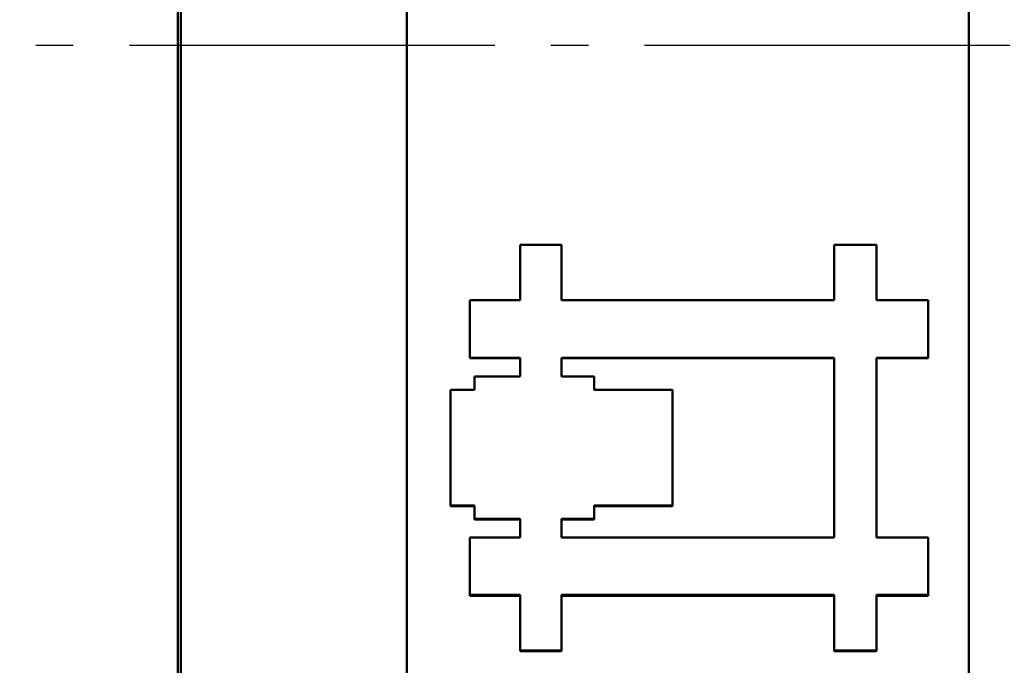
# Model space of a CAD drawing. Units: millimetres. Extents: x 0 to 2100, y 0 to 1485.
# Drawn here: x 1079 to 1105, y 665 to 683 of the extents above; entities that cross this region are included whole.
import ezdxf

# ---------------------------------------------------------------- set-up
doc = ezdxf.new("R2010")
doc.units = ezdxf.units.MM
doc.linetypes.add('AM_DIN_G_W050', pattern=[13.75, 9.75, -1.5, 1, -1.5])
doc.layers.add('AM_0', color=7, linetype='Continuous', lineweight=50)
doc.layers.add('AM_7', color=1, linetype='AM_DIN_G_W050', lineweight=25)

msp = doc.modelspace()

# ---------------------------------------------------------------- linework, layer by layer
at = {"layer": 'AM_0'}
for p, q in [((1083.369, 745.825), (1083.369, 617.952)), ((1083.291, 745.727), (1083.291, 618.05)), ((1089.396, 624.917), (1089.396, 738.859)), ((1104.396, 738.859), (1104.396, 624.917)), ((1091.081, 673.541), (1091.081, 673.553)), ((1092.423, 673.541), (1091.081, 673.541)), ((1093.529, 673.553), (1100.799, 673.553)), ((1093.529, 673.057), (1093.529, 673.553)), ((1100.799, 673.541), (1093.529, 673.541)), ((1100.799, 673.553), (1100.799, 668.757)), ((1103.316, 673.541), (1101.935, 673.541)), ((1103.316, 673.541), (1103.316, 673.553)), ((1094.401, 673.057), (1093.529, 673.057)), ((1094.401, 672.699), (1094.401, 673.057)), ((1096.492, 672.699), (1094.401, 672.699)), ((1096.492, 669.612), (1096.492, 672.699)), ((1090.566, 669.594), (1090.566, 669.612)), ((1091.203, 669.594), (1090.566, 669.594)), ((1094.401, 669.612), (1096.492, 669.612)), ((1094.401, 669.254), (1094.401, 669.612)), ((1096.492, 669.594), (1094.401, 669.594)), ((1096.492, 669.594), (1096.492, 669.612)), ((1091.203, 669.234), (1091.203, 669.253)), ((1092.423, 669.234), (1091.203, 669.234)), ((1093.529, 669.254), (1094.401, 669.254)), ((1093.529, 668.757), (1093.529, 669.254)), ((1094.401, 669.236), (1093.529, 669.236)), ((1094.401, 669.236), (1094.401, 669.254)), ((1100.799, 668.757), (1093.529, 668.757)), ((1091.081, 667.201), (1091.081, 667.222)), ((1092.423, 667.201), (1091.081, 667.201)), ((1100.799, 667.201), (1093.529, 667.201)), ((1103.316, 667.201), (1101.935, 667.201)), ((1103.316, 667.201), (1103.316, 667.222)), ((1092.423, 665.721), (1092.423, 665.744)), ((1093.529, 665.721), (1092.423, 665.721)), ((1093.529, 665.721), (1093.529, 665.744)), ((1100.799, 665.721), (1100.799, 665.744)), ((1101.935, 665.721), (1100.799, 665.721)), ((1101.935, 665.721), (1101.935, 665.744))]:
    msp.add_line(p, q, dxfattribs=at)
for points, knots in [([(1092.423, 676.567), (1092.454, 676.567), (1092.484, 676.567), (1092.515, 676.567), (1092.546, 676.567), (1092.577, 676.567), (1092.607, 676.567), (1092.623, 676.567), (1092.638, 676.567), (1092.653, 676.567), (1092.684, 676.567), (1092.715, 676.567), (1092.746, 676.567), (1092.761, 676.567), (1092.776, 676.567), (1092.792, 676.567), (1092.822, 676.567), (1092.853, 676.567), (1092.884, 676.567), (1092.899, 676.567), (1092.915, 676.567), (1092.93, 676.567), (1092.961, 676.567), (1092.992, 676.567), (1093.022, 676.567), (1093.038, 676.567), (1093.053, 676.567), (1093.068, 676.567), (1093.099, 676.567), (1093.13, 676.567), (1093.161, 676.567), (1093.176, 676.567), (1093.191, 676.567), (1093.207, 676.567), (1093.253, 676.567), (1093.299, 676.567), (1093.345, 676.567), (1093.407, 676.567), (1093.468, 676.567), (1093.529, 676.567)], [0, 0, 0, 0, 0.009222, 0.009222, 0.009222, 0.0184439, 0.0184439, 0.0184439, 0.0230549, 0.0230549, 0.0230549, 0.0322769, 0.0322769, 0.0322769, 0.0368879, 0.0368879, 0.0368879, 0.0461098, 0.0461098, 0.0461098, 0.0507208, 0.0507208, 0.0507208, 0.0599428, 0.0599428, 0.0599428, 0.0645538, 0.0645538, 0.0645538, 0.0737757, 0.0737757, 0.0737757, 0.0783867, 0.0783867, 0.0783867, 0.0922197, 0.0922197, 0.0922197, 0.1106636, 0.1106636, 0.1106636, 0.1106636]), ([(1092.423, 675.089), (1092.423, 675.13), (1092.423, 675.171), (1092.423, 675.212), (1092.423, 675.253), (1092.423, 675.294), (1092.423, 675.335), (1092.423, 675.356), (1092.423, 675.376), (1092.423, 675.397), (1092.423, 675.438), (1092.423, 675.479), (1092.423, 675.52), (1092.423, 675.54), (1092.423, 675.561), (1092.423, 675.581), (1092.423, 675.622), (1092.423, 675.663), (1092.423, 675.705), (1092.423, 675.725), (1092.423, 675.746), (1092.423, 675.766), (1092.423, 675.807), (1092.423, 675.848), (1092.423, 675.889), (1092.423, 675.91), (1092.423, 675.93), (1092.423, 675.951), (1092.423, 675.992), (1092.423, 676.033), (1092.423, 676.074), (1092.423, 676.238), (1092.423, 676.403), (1092.423, 676.567)], [0, 0, 0, 0, 0.012338, 0.012338, 0.012338, 0.0246761, 0.0246761, 0.0246761, 0.0308451, 0.0308451, 0.0308451, 0.0431832, 0.0431832, 0.0431832, 0.0493522, 0.0493522, 0.0493522, 0.0616902, 0.0616902, 0.0616902, 0.0678592, 0.0678592, 0.0678592, 0.0801973, 0.0801973, 0.0801973, 0.0863663, 0.0863663, 0.0863663, 0.0987043, 0.0987043, 0.0987043, 0.1480565, 0.1480565, 0.1480565, 0.1480565]), ([(1093.529, 676.567), (1093.529, 676.526), (1093.529, 676.485), (1093.529, 676.444), (1093.529, 676.403), (1093.529, 676.362), (1093.529, 676.321), (1093.529, 676.3), (1093.529, 676.279), (1093.529, 676.259), (1093.529, 676.218), (1093.529, 676.177), (1093.529, 676.136), (1093.529, 676.115), (1093.529, 676.095), (1093.529, 676.074), (1093.529, 676.033), (1093.529, 675.992), (1093.529, 675.951), (1093.529, 675.93), (1093.529, 675.91), (1093.529, 675.889), (1093.529, 675.848), (1093.529, 675.807), (1093.529, 675.766), (1093.529, 675.746), (1093.529, 675.725), (1093.529, 675.705), (1093.529, 675.663), (1093.529, 675.622), (1093.529, 675.581), (1093.529, 675.561), (1093.529, 675.54), (1093.529, 675.52), (1093.529, 675.376), (1093.529, 675.232), (1093.529, 675.089)], [0, 0, 0, 0, 0.012338, 0.012338, 0.012338, 0.0246761, 0.0246761, 0.0246761, 0.0308451, 0.0308451, 0.0308451, 0.0431832, 0.0431832, 0.0431832, 0.0493522, 0.0493522, 0.0493522, 0.0616902, 0.0616902, 0.0616902, 0.0678592, 0.0678592, 0.0678592, 0.0801973, 0.0801973, 0.0801973, 0.0863663, 0.0863663, 0.0863663, 0.0987043, 0.0987043, 0.0987043, 0.1048734, 0.1048734, 0.1048734, 0.1480565, 0.1480565, 0.1480565, 0.1480565]), ([(1100.799, 676.567), (1100.831, 676.567), (1100.862, 676.567), (1100.894, 676.567), (1100.925, 676.567), (1100.957, 676.567), (1100.989, 676.567), (1101.083, 676.567), (1101.178, 676.567), (1101.273, 676.567), (1101.288, 676.567), (1101.304, 676.567), (1101.32, 676.567), (1101.351, 676.567), (1101.383, 676.567), (1101.415, 676.567), (1101.43, 676.567), (1101.446, 676.567), (1101.462, 676.567), (1101.494, 676.567), (1101.525, 676.567), (1101.557, 676.567), (1101.572, 676.567), (1101.588, 676.567), (1101.604, 676.567), (1101.714, 676.567), (1101.825, 676.567), (1101.935, 676.567)], [0, 0, 0, 0, 0.0094686, 0.0094686, 0.0094686, 0.0189371, 0.0189371, 0.0189371, 0.0473428, 0.0473428, 0.0473428, 0.0520771, 0.0520771, 0.0520771, 0.0615456, 0.0615456, 0.0615456, 0.0662799, 0.0662799, 0.0662799, 0.0757485, 0.0757485, 0.0757485, 0.0804828, 0.0804828, 0.0804828, 0.1136227, 0.1136227, 0.1136227, 0.1136227]), ([(1100.799, 675.089), (1100.799, 675.13), (1100.799, 675.171), (1100.799, 675.212), (1100.799, 675.253), (1100.799, 675.294), (1100.799, 675.335), (1100.799, 675.397), (1100.799, 675.458), (1100.799, 675.52), (1100.799, 675.54), (1100.799, 675.561), (1100.799, 675.581), (1100.799, 675.622), (1100.799, 675.663), (1100.799, 675.705), (1100.799, 675.725), (1100.799, 675.746), (1100.799, 675.766), (1100.799, 675.807), (1100.799, 675.848), (1100.799, 675.889), (1100.799, 675.91), (1100.799, 675.93), (1100.799, 675.951), (1100.799, 675.992), (1100.799, 676.033), (1100.799, 676.074), (1100.799, 676.095), (1100.799, 676.115), (1100.799, 676.136), (1100.799, 676.279), (1100.799, 676.423), (1100.799, 676.567)], [0, 0, 0, 0, 0.012338, 0.012338, 0.012338, 0.0246761, 0.0246761, 0.0246761, 0.0431832, 0.0431832, 0.0431832, 0.0493522, 0.0493522, 0.0493522, 0.0616902, 0.0616902, 0.0616902, 0.0678592, 0.0678592, 0.0678592, 0.0801973, 0.0801973, 0.0801973, 0.0863663, 0.0863663, 0.0863663, 0.0987043, 0.0987043, 0.0987043, 0.1048734, 0.1048734, 0.1048734, 0.1480565, 0.1480565, 0.1480565, 0.1480565]), ([(1101.935, 676.567), (1101.935, 676.526), (1101.935, 676.485), (1101.935, 676.444), (1101.935, 676.218), (1101.935, 675.992), (1101.935, 675.766), (1101.935, 675.746), (1101.935, 675.725), (1101.935, 675.705), (1101.935, 675.663), (1101.935, 675.622), (1101.935, 675.581), (1101.935, 675.561), (1101.935, 675.54), (1101.935, 675.52), (1101.935, 675.376), (1101.935, 675.232), (1101.935, 675.089)], [0, 0, 0, 0, 0.012338, 0.012338, 0.012338, 0.0801973, 0.0801973, 0.0801973, 0.0863663, 0.0863663, 0.0863663, 0.0987043, 0.0987043, 0.0987043, 0.1048734, 0.1048734, 0.1048734, 0.1480565, 0.1480565, 0.1480565, 0.1480565]), ([(1091.081, 675.089), (1091.23, 675.089), (1091.379, 675.089), (1091.528, 675.089), (1091.827, 675.089), (1092.125, 675.089), (1092.423, 675.089)], [0, 0, 0, 0, 0.0447202, 0.0447202, 0.0447202, 0.1341607, 0.1341607, 0.1341607, 0.1341607]), ([(1091.081, 673.553), (1091.081, 673.596), (1091.081, 673.639), (1091.081, 673.681), (1091.081, 673.724), (1091.081, 673.767), (1091.081, 673.809), (1091.081, 673.831), (1091.081, 673.852), (1091.081, 673.873), (1091.081, 673.916), (1091.081, 673.959), (1091.081, 674.001), (1091.081, 674.022), (1091.081, 674.044), (1091.081, 674.065), (1091.081, 674.108), (1091.081, 674.15), (1091.081, 674.193), (1091.081, 674.214), (1091.081, 674.236), (1091.081, 674.257), (1091.081, 674.3), (1091.081, 674.342), (1091.081, 674.385), (1091.081, 674.406), (1091.081, 674.428), (1091.081, 674.449), (1091.081, 674.662), (1091.081, 674.875), (1091.081, 675.089)], [0, 0, 0, 0, 0.0128121, 0.0128121, 0.0128121, 0.0256242, 0.0256242, 0.0256242, 0.0320302, 0.0320302, 0.0320302, 0.0448423, 0.0448423, 0.0448423, 0.0512484, 0.0512484, 0.0512484, 0.0640605, 0.0640605, 0.0640605, 0.0704665, 0.0704665, 0.0704665, 0.0832786, 0.0832786, 0.0832786, 0.0896846, 0.0896846, 0.0896846, 0.1537451, 0.1537451, 0.1537451, 0.1537451]), ([(1101.935, 675.089), (1102.012, 675.089), (1102.089, 675.089), (1102.165, 675.089), (1102.185, 675.089), (1102.204, 675.089), (1102.223, 675.089), (1102.376, 675.089), (1102.53, 675.089), (1102.683, 675.089), (1102.702, 675.089), (1102.721, 675.089), (1102.741, 675.089), (1102.779, 675.089), (1102.817, 675.089), (1102.856, 675.089), (1103.009, 675.089), (1103.162, 675.089), (1103.316, 675.089)], [0, 0, 0, 0, 0.0230075, 0.0230075, 0.0230075, 0.0287594, 0.0287594, 0.0287594, 0.0747745, 0.0747745, 0.0747745, 0.0805264, 0.0805264, 0.0805264, 0.0920302, 0.0920302, 0.0920302, 0.1380453, 0.1380453, 0.1380453, 0.1380453]), ([(1103.316, 675.089), (1103.316, 675.003), (1103.316, 674.918), (1103.316, 674.833), (1103.316, 674.811), (1103.316, 674.79), (1103.316, 674.769), (1103.316, 674.726), (1103.316, 674.683), (1103.316, 674.641), (1103.316, 674.619), (1103.316, 674.598), (1103.316, 674.577), (1103.316, 674.534), (1103.316, 674.492), (1103.316, 674.449), (1103.316, 674.385), (1103.316, 674.321), (1103.316, 674.257), (1103.316, 674.236), (1103.316, 674.214), (1103.316, 674.193), (1103.316, 674.15), (1103.316, 674.108), (1103.316, 674.065), (1103.316, 674.044), (1103.316, 674.022), (1103.316, 674.001), (1103.316, 673.852), (1103.316, 673.703), (1103.316, 673.553)], [0, 0, 0, 0, 0.0256242, 0.0256242, 0.0256242, 0.0320302, 0.0320302, 0.0320302, 0.0448423, 0.0448423, 0.0448423, 0.0512484, 0.0512484, 0.0512484, 0.0640605, 0.0640605, 0.0640605, 0.0832786, 0.0832786, 0.0832786, 0.0896846, 0.0896846, 0.0896846, 0.1024967, 0.1024967, 0.1024967, 0.1089028, 0.1089028, 0.1089028, 0.1537451, 0.1537451, 0.1537451, 0.1537451]), ([(1092.423, 673.553), (1092.386, 673.553), (1092.348, 673.553), (1092.311, 673.553), (1092.274, 673.553), (1092.237, 673.553), (1092.199, 673.553), (1092.181, 673.553), (1092.162, 673.553), (1092.143, 673.553), (1092.106, 673.553), (1092.069, 673.553), (1092.032, 673.553), (1092.013, 673.553), (1091.994, 673.553), (1091.976, 673.553), (1091.864, 673.553), (1091.752, 673.553), (1091.64, 673.553), (1091.603, 673.553), (1091.566, 673.553), (1091.528, 673.553), (1091.51, 673.553), (1091.491, 673.553), (1091.473, 673.553), (1091.342, 673.553), (1091.212, 673.553), (1091.081, 673.553)], [0, 0, 0, 0, 0.0111801, 0.0111801, 0.0111801, 0.0223601, 0.0223601, 0.0223601, 0.0279501, 0.0279501, 0.0279501, 0.0391302, 0.0391302, 0.0391302, 0.0447202, 0.0447202, 0.0447202, 0.0782604, 0.0782604, 0.0782604, 0.0894404, 0.0894404, 0.0894404, 0.0950305, 0.0950305, 0.0950305, 0.1341607, 0.1341607, 0.1341607, 0.1341607]), ([(1092.423, 673.058), (1092.423, 673.072), (1092.423, 673.085), (1092.423, 673.099), (1092.423, 673.113), (1092.423, 673.127), (1092.423, 673.141), (1092.423, 673.147), (1092.423, 673.154), (1092.423, 673.161), (1092.423, 673.175), (1092.423, 673.189), (1092.423, 673.202), (1092.423, 673.209), (1092.423, 673.216), (1092.423, 673.223), (1092.423, 673.237), (1092.423, 673.251), (1092.423, 673.264), (1092.423, 673.271), (1092.423, 673.278), (1092.423, 673.285), (1092.423, 673.299), (1092.423, 673.313), (1092.423, 673.326), (1092.423, 673.333), (1092.423, 673.34), (1092.423, 673.347), (1092.423, 673.361), (1092.423, 673.374), (1092.423, 673.388), (1092.423, 673.395), (1092.423, 673.402), (1092.423, 673.409), (1092.423, 673.43), (1092.423, 673.45), (1092.423, 673.471), (1092.423, 673.498), (1092.423, 673.526), (1092.423, 673.553)], [0, 0, 0, 0, 0.00413482, 0.00413482, 0.00413482, 0.00826964, 0.00826964, 0.00826964, 0.01033705, 0.01033705, 0.01033705, 0.01447187, 0.01447187, 0.01447187, 0.01653928, 0.01653928, 0.01653928, 0.0206741, 0.0206741, 0.0206741, 0.02274151, 0.02274151, 0.02274151, 0.02687633, 0.02687633, 0.02687633, 0.02894374, 0.02894374, 0.02894374, 0.03307856, 0.03307856, 0.03307856, 0.03514597, 0.03514597, 0.03514597, 0.0413482, 0.0413482, 0.0413482, 0.04961784, 0.04961784, 0.04961784, 0.04961784]), ([(1103.316, 673.553), (1103.182, 673.553), (1103.047, 673.553), (1102.913, 673.553), (1102.894, 673.553), (1102.875, 673.553), (1102.856, 673.553), (1102.817, 673.553), (1102.779, 673.553), (1102.741, 673.553), (1102.626, 673.553), (1102.511, 673.553), (1102.396, 673.553), (1102.376, 673.553), (1102.357, 673.553), (1102.338, 673.553), (1102.204, 673.553), (1102.07, 673.553), (1101.935, 673.553)], [0, 0, 0, 0, 0.0402632, 0.0402632, 0.0402632, 0.0460151, 0.0460151, 0.0460151, 0.0575189, 0.0575189, 0.0575189, 0.0920302, 0.0920302, 0.0920302, 0.0977821, 0.0977821, 0.0977821, 0.1380453, 0.1380453, 0.1380453, 0.1380453]), ([(1091.203, 672.699), (1091.203, 672.709), (1091.203, 672.719), (1091.203, 672.729), (1091.203, 672.739), (1091.203, 672.749), (1091.203, 672.759), (1091.203, 672.764), (1091.203, 672.769), (1091.203, 672.774), (1091.203, 672.784), (1091.203, 672.794), (1091.203, 672.804), (1091.203, 672.809), (1091.203, 672.814), (1091.203, 672.819), (1091.203, 672.829), (1091.203, 672.839), (1091.203, 672.849), (1091.203, 672.854), (1091.203, 672.859), (1091.203, 672.864), (1091.203, 672.874), (1091.203, 672.884), (1091.203, 672.894), (1091.203, 672.899), (1091.203, 672.903), (1091.203, 672.908), (1091.203, 672.918), (1091.203, 672.928), (1091.203, 672.938), (1091.203, 672.943), (1091.203, 672.948), (1091.203, 672.953), (1091.203, 672.968), (1091.203, 672.983), (1091.203, 672.998), (1091.203, 673.018), (1091.203, 673.038), (1091.203, 673.058)], [0, 0, 0, 0, 0.00299427, 0.00299427, 0.00299427, 0.00598853, 0.00598853, 0.00598853, 0.00748566, 0.00748566, 0.00748566, 0.01047993, 0.01047993, 0.01047993, 0.01197706, 0.01197706, 0.01197706, 0.01497133, 0.01497133, 0.01497133, 0.01646846, 0.01646846, 0.01646846, 0.01946272, 0.01946272, 0.01946272, 0.02095986, 0.02095986, 0.02095986, 0.02395412, 0.02395412, 0.02395412, 0.02545125, 0.02545125, 0.02545125, 0.02994265, 0.02994265, 0.02994265, 0.03593118, 0.03593118, 0.03593118, 0.03593118]), ([(1090.566, 672.699), (1090.584, 672.699), (1090.601, 672.699), (1090.619, 672.699), (1090.637, 672.699), (1090.654, 672.699), (1090.672, 672.699), (1090.681, 672.699), (1090.69, 672.699), (1090.698, 672.699), (1090.716, 672.699), (1090.734, 672.699), (1090.752, 672.699), (1090.76, 672.699), (1090.769, 672.699), (1090.778, 672.699), (1090.796, 672.699), (1090.813, 672.699), (1090.831, 672.699), (1090.84, 672.699), (1090.849, 672.699), (1090.858, 672.699), (1090.875, 672.699), (1090.893, 672.699), (1090.911, 672.699), (1090.92, 672.699), (1090.928, 672.699), (1090.937, 672.699), (1090.955, 672.699), (1090.973, 672.699), (1090.99, 672.699), (1090.999, 672.699), (1091.008, 672.699), (1091.017, 672.699), (1091.043, 672.699), (1091.07, 672.699), (1091.096, 672.699), (1091.132, 672.699), (1091.167, 672.699), (1091.203, 672.699)], [0, 0, 0, 0, 0.00530579, 0.00530579, 0.00530579, 0.01061158, 0.01061158, 0.01061158, 0.01326447, 0.01326447, 0.01326447, 0.01857026, 0.01857026, 0.01857026, 0.02122316, 0.02122316, 0.02122316, 0.02652894, 0.02652894, 0.02652894, 0.02918184, 0.02918184, 0.02918184, 0.03448763, 0.03448763, 0.03448763, 0.03714052, 0.03714052, 0.03714052, 0.04244631, 0.04244631, 0.04244631, 0.0450992, 0.0450992, 0.0450992, 0.05305789, 0.05305789, 0.05305789, 0.06366947, 0.06366947, 0.06366947, 0.06366947]), ([(1090.566, 669.612), (1090.566, 669.912), (1090.566, 670.212), (1090.566, 670.512), (1090.566, 670.555), (1090.566, 670.598), (1090.566, 670.641), (1090.566, 671.327), (1090.566, 672.013), (1090.566, 672.699)], [0, 0, 0, 0, 0.0901902, 0.0901902, 0.0901902, 0.1030745, 0.1030745, 0.1030745, 0.3092236, 0.3092236, 0.3092236, 0.3092236]), ([(1091.203, 669.612), (1091.185, 669.612), (1091.167, 669.612), (1091.149, 669.612), (1091.132, 669.612), (1091.114, 669.612), (1091.096, 669.612), (1091.088, 669.612), (1091.079, 669.612), (1091.07, 669.612), (1091.052, 669.612), (1091.035, 669.612), (1091.017, 669.612), (1091.008, 669.612), (1090.999, 669.612), (1090.99, 669.612), (1090.973, 669.612), (1090.955, 669.612), (1090.937, 669.612), (1090.928, 669.612), (1090.92, 669.612), (1090.911, 669.612), (1090.893, 669.612), (1090.875, 669.612), (1090.858, 669.612), (1090.849, 669.612), (1090.84, 669.612), (1090.831, 669.612), (1090.805, 669.612), (1090.778, 669.612), (1090.752, 669.612), (1090.69, 669.612), (1090.628, 669.612), (1090.566, 669.612)], [0, 0, 0, 0, 0.00530579, 0.00530579, 0.00530579, 0.01061158, 0.01061158, 0.01061158, 0.01326447, 0.01326447, 0.01326447, 0.01857026, 0.01857026, 0.01857026, 0.02122316, 0.02122316, 0.02122316, 0.02652894, 0.02652894, 0.02652894, 0.02918184, 0.02918184, 0.02918184, 0.03448763, 0.03448763, 0.03448763, 0.03714052, 0.03714052, 0.03714052, 0.0450992, 0.0450992, 0.0450992, 0.06366947, 0.06366947, 0.06366947, 0.06366947]), ([(1091.203, 669.253), (1091.203, 669.263), (1091.203, 669.273), (1091.203, 669.283), (1091.203, 669.293), (1091.203, 669.303), (1091.203, 669.313), (1091.203, 669.318), (1091.203, 669.323), (1091.203, 669.328), (1091.203, 669.338), (1091.203, 669.348), (1091.203, 669.357), (1091.203, 669.362), (1091.203, 669.367), (1091.203, 669.372), (1091.203, 669.382), (1091.203, 669.392), (1091.203, 669.402), (1091.203, 669.407), (1091.203, 669.412), (1091.203, 669.417), (1091.203, 669.427), (1091.203, 669.437), (1091.203, 669.447), (1091.203, 669.452), (1091.203, 669.457), (1091.203, 669.462), (1091.203, 669.472), (1091.203, 669.482), (1091.203, 669.492), (1091.203, 669.497), (1091.203, 669.502), (1091.203, 669.507), (1091.203, 669.542), (1091.203, 669.577), (1091.203, 669.612)], [0, 0, 0, 0, 0.00299427, 0.00299427, 0.00299427, 0.00598853, 0.00598853, 0.00598853, 0.00748566, 0.00748566, 0.00748566, 0.01047993, 0.01047993, 0.01047993, 0.01197706, 0.01197706, 0.01197706, 0.01497133, 0.01497133, 0.01497133, 0.01646846, 0.01646846, 0.01646846, 0.01946272, 0.01946272, 0.01946272, 0.02095986, 0.02095986, 0.02095986, 0.02395412, 0.02395412, 0.02395412, 0.02545125, 0.02545125, 0.02545125, 0.03593118, 0.03593118, 0.03593118, 0.03593118]), ([(1092.423, 669.253), (1092.304, 669.253), (1092.186, 669.253), (1092.067, 669.253), (1092.05, 669.253), (1092.033, 669.253), (1092.016, 669.253), (1091.982, 669.253), (1091.948, 669.253), (1091.914, 669.253), (1091.897, 669.253), (1091.88, 669.253), (1091.864, 669.253), (1091.643, 669.253), (1091.423, 669.253), (1091.203, 669.253)], [0, 0, 0, 0, 0.035593, 0.035593, 0.035593, 0.0406777, 0.0406777, 0.0406777, 0.0508471, 0.0508471, 0.0508471, 0.0559319, 0.0559319, 0.0559319, 0.1220331, 0.1220331, 0.1220331, 0.1220331]), ([(1092.423, 668.757), (1092.423, 668.771), (1092.423, 668.785), (1092.423, 668.799), (1092.423, 668.812), (1092.423, 668.826), (1092.423, 668.84), (1092.423, 668.847), (1092.423, 668.854), (1092.423, 668.861), (1092.423, 668.874), (1092.423, 668.888), (1092.423, 668.902), (1092.423, 668.909), (1092.423, 668.916), (1092.423, 668.923), (1092.423, 668.936), (1092.423, 668.95), (1092.423, 668.964), (1092.423, 668.971), (1092.423, 668.978), (1092.423, 668.984), (1092.423, 668.998), (1092.423, 669.012), (1092.423, 669.026), (1092.423, 669.033), (1092.423, 669.04), (1092.423, 669.046), (1092.423, 669.06), (1092.423, 669.074), (1092.423, 669.088), (1092.423, 669.095), (1092.423, 669.101), (1092.423, 669.108), (1092.423, 669.129), (1092.423, 669.15), (1092.423, 669.17), (1092.423, 669.198), (1092.423, 669.225), (1092.423, 669.253)], [0, 0, 0, 0, 0.00413482, 0.00413482, 0.00413482, 0.00826964, 0.00826964, 0.00826964, 0.01033705, 0.01033705, 0.01033705, 0.01447187, 0.01447187, 0.01447187, 0.01653928, 0.01653928, 0.01653928, 0.0206741, 0.0206741, 0.0206741, 0.02274151, 0.02274151, 0.02274151, 0.02687633, 0.02687633, 0.02687633, 0.02894374, 0.02894374, 0.02894374, 0.03307856, 0.03307856, 0.03307856, 0.03514597, 0.03514597, 0.03514597, 0.0413482, 0.0413482, 0.0413482, 0.04961784, 0.04961784, 0.04961784, 0.04961784]), ([(1091.081, 667.222), (1091.081, 667.265), (1091.081, 667.308), (1091.081, 667.35), (1091.081, 667.393), (1091.081, 667.436), (1091.081, 667.478), (1091.081, 667.5), (1091.081, 667.521), (1091.081, 667.542), (1091.081, 667.585), (1091.081, 667.627), (1091.081, 667.67), (1091.081, 667.691), (1091.081, 667.713), (1091.081, 667.734), (1091.081, 667.777), (1091.081, 667.819), (1091.081, 667.862), (1091.081, 667.883), (1091.081, 667.905), (1091.081, 667.926), (1091.081, 667.969), (1091.081, 668.011), (1091.081, 668.054), (1091.081, 668.075), (1091.081, 668.096), (1091.081, 668.118), (1091.081, 668.16), (1091.081, 668.203), (1091.081, 668.246), (1091.081, 668.267), (1091.081, 668.288), (1091.081, 668.31), (1091.081, 668.459), (1091.081, 668.608), (1091.081, 668.757)], [0, 0, 0, 0, 0.0128121, 0.0128121, 0.0128121, 0.0256242, 0.0256242, 0.0256242, 0.0320302, 0.0320302, 0.0320302, 0.0448423, 0.0448423, 0.0448423, 0.0512484, 0.0512484, 0.0512484, 0.0640605, 0.0640605, 0.0640605, 0.0704665, 0.0704665, 0.0704665, 0.0832786, 0.0832786, 0.0832786, 0.0896846, 0.0896846, 0.0896846, 0.1024967, 0.1024967, 0.1024967, 0.1089028, 0.1089028, 0.1089028, 0.1537451, 0.1537451, 0.1537451, 0.1537451]), ([(1101.935, 668.757), (1102.012, 668.757), (1102.089, 668.757), (1102.165, 668.757), (1102.185, 668.757), (1102.204, 668.757), (1102.223, 668.757), (1102.261, 668.757), (1102.3, 668.757), (1102.338, 668.757), (1102.357, 668.757), (1102.376, 668.757), (1102.396, 668.757), (1102.434, 668.757), (1102.472, 668.757), (1102.511, 668.757), (1102.53, 668.757), (1102.549, 668.757), (1102.568, 668.757), (1102.626, 668.757), (1102.683, 668.757), (1102.741, 668.757), (1102.779, 668.757), (1102.817, 668.757), (1102.856, 668.757), (1102.875, 668.757), (1102.894, 668.757), (1102.913, 668.757), (1103.047, 668.757), (1103.182, 668.757), (1103.316, 668.757)], [0, 0, 0, 0, 0.0230075, 0.0230075, 0.0230075, 0.0287594, 0.0287594, 0.0287594, 0.0402632, 0.0402632, 0.0402632, 0.0460151, 0.0460151, 0.0460151, 0.0575189, 0.0575189, 0.0575189, 0.0632707, 0.0632707, 0.0632707, 0.0805264, 0.0805264, 0.0805264, 0.0920302, 0.0920302, 0.0920302, 0.0977821, 0.0977821, 0.0977821, 0.1380453, 0.1380453, 0.1380453, 0.1380453]), ([(1103.316, 668.757), (1103.316, 668.672), (1103.316, 668.587), (1103.316, 668.502), (1103.316, 668.48), (1103.316, 668.459), (1103.316, 668.438), (1103.316, 668.395), (1103.316, 668.352), (1103.316, 668.31), (1103.316, 668.246), (1103.316, 668.182), (1103.316, 668.118), (1103.316, 668.096), (1103.316, 668.075), (1103.316, 668.054), (1103.316, 668.011), (1103.316, 667.969), (1103.316, 667.926), (1103.316, 667.905), (1103.316, 667.883), (1103.316, 667.862), (1103.316, 667.819), (1103.316, 667.777), (1103.316, 667.734), (1103.316, 667.713), (1103.316, 667.691), (1103.316, 667.67), (1103.316, 667.521), (1103.316, 667.372), (1103.316, 667.222)], [0, 0, 0, 0, 0.0256242, 0.0256242, 0.0256242, 0.0320302, 0.0320302, 0.0320302, 0.0448423, 0.0448423, 0.0448423, 0.0640605, 0.0640605, 0.0640605, 0.0704665, 0.0704665, 0.0704665, 0.0832786, 0.0832786, 0.0832786, 0.0896846, 0.0896846, 0.0896846, 0.1024967, 0.1024967, 0.1024967, 0.1089028, 0.1089028, 0.1089028, 0.1537451, 0.1537451, 0.1537451, 0.1537451]), ([(1092.423, 667.222), (1092.292, 667.222), (1092.162, 667.222), (1092.032, 667.222), (1092.013, 667.222), (1091.994, 667.222), (1091.976, 667.222), (1091.827, 667.222), (1091.678, 667.222), (1091.528, 667.222), (1091.379, 667.222), (1091.23, 667.222), (1091.081, 667.222)], [0, 0, 0, 0, 0.0391302, 0.0391302, 0.0391302, 0.0447202, 0.0447202, 0.0447202, 0.0894404, 0.0894404, 0.0894404, 0.1341607, 0.1341607, 0.1341607, 0.1341607]), ([(1092.423, 665.744), (1092.423, 665.785), (1092.423, 665.826), (1092.423, 665.867), (1092.423, 665.908), (1092.423, 665.949), (1092.423, 665.99), (1092.423, 666.011), (1092.423, 666.032), (1092.423, 666.052), (1092.423, 666.093), (1092.423, 666.134), (1092.423, 666.175), (1092.423, 666.196), (1092.423, 666.216), (1092.423, 666.237), (1092.423, 666.278), (1092.423, 666.319), (1092.423, 666.36), (1092.423, 666.381), (1092.423, 666.401), (1092.423, 666.422), (1092.423, 666.463), (1092.423, 666.504), (1092.423, 666.545), (1092.423, 666.606), (1092.423, 666.668), (1092.423, 666.73), (1092.423, 666.75), (1092.423, 666.771), (1092.423, 666.791), (1092.423, 666.935), (1092.423, 667.079), (1092.423, 667.222)], [0, 0, 0, 0, 0.012338, 0.012338, 0.012338, 0.0246761, 0.0246761, 0.0246761, 0.0308451, 0.0308451, 0.0308451, 0.0431832, 0.0431832, 0.0431832, 0.0493522, 0.0493522, 0.0493522, 0.0616902, 0.0616902, 0.0616902, 0.0678592, 0.0678592, 0.0678592, 0.0801973, 0.0801973, 0.0801973, 0.0987043, 0.0987043, 0.0987043, 0.1048734, 0.1048734, 0.1048734, 0.1480565, 0.1480565, 0.1480565, 0.1480565]), ([(1093.529, 667.222), (1093.529, 667.181), (1093.529, 667.14), (1093.529, 667.099), (1093.529, 667.058), (1093.529, 667.017), (1093.529, 666.976), (1093.529, 666.955), (1093.529, 666.935), (1093.529, 666.914), (1093.529, 666.873), (1093.529, 666.832), (1093.529, 666.791), (1093.529, 666.73), (1093.529, 666.668), (1093.529, 666.606), (1093.529, 666.586), (1093.529, 666.565), (1093.529, 666.545), (1093.529, 666.483), (1093.529, 666.422), (1093.529, 666.36), (1093.529, 666.319), (1093.529, 666.278), (1093.529, 666.237), (1093.529, 666.216), (1093.529, 666.196), (1093.529, 666.175), (1093.529, 666.032), (1093.529, 665.888), (1093.529, 665.744)], [0, 0, 0, 0, 0.012338, 0.012338, 0.012338, 0.0246761, 0.0246761, 0.0246761, 0.0308451, 0.0308451, 0.0308451, 0.0431832, 0.0431832, 0.0431832, 0.0616902, 0.0616902, 0.0616902, 0.0678592, 0.0678592, 0.0678592, 0.0863663, 0.0863663, 0.0863663, 0.0987043, 0.0987043, 0.0987043, 0.1048734, 0.1048734, 0.1048734, 0.1480565, 0.1480565, 0.1480565, 0.1480565]), ([(1100.799, 665.744), (1100.799, 665.785), (1100.799, 665.826), (1100.799, 665.867), (1100.799, 665.908), (1100.799, 665.949), (1100.799, 665.99), (1100.799, 666.011), (1100.799, 666.032), (1100.799, 666.052), (1100.799, 666.093), (1100.799, 666.134), (1100.799, 666.175), (1100.799, 666.196), (1100.799, 666.216), (1100.799, 666.237), (1100.799, 666.298), (1100.799, 666.36), (1100.799, 666.422), (1100.799, 666.463), (1100.799, 666.504), (1100.799, 666.545), (1100.799, 666.565), (1100.799, 666.586), (1100.799, 666.606), (1100.799, 666.647), (1100.799, 666.689), (1100.799, 666.73), (1100.799, 666.75), (1100.799, 666.771), (1100.799, 666.791), (1100.799, 666.935), (1100.799, 667.079), (1100.799, 667.222)], [0, 0, 0, 0, 0.012338, 0.012338, 0.012338, 0.0246761, 0.0246761, 0.0246761, 0.0308451, 0.0308451, 0.0308451, 0.0431832, 0.0431832, 0.0431832, 0.0493522, 0.0493522, 0.0493522, 0.0678592, 0.0678592, 0.0678592, 0.0801973, 0.0801973, 0.0801973, 0.0863663, 0.0863663, 0.0863663, 0.0987043, 0.0987043, 0.0987043, 0.1048734, 0.1048734, 0.1048734, 0.1480565, 0.1480565, 0.1480565, 0.1480565]), ([(1101.935, 667.222), (1101.935, 667.181), (1101.935, 667.14), (1101.935, 667.099), (1101.935, 667.058), (1101.935, 667.017), (1101.935, 666.976), (1101.935, 666.914), (1101.935, 666.853), (1101.935, 666.791), (1101.935, 666.771), (1101.935, 666.75), (1101.935, 666.73), (1101.935, 666.627), (1101.935, 666.524), (1101.935, 666.422), (1101.935, 666.401), (1101.935, 666.381), (1101.935, 666.36), (1101.935, 666.319), (1101.935, 666.278), (1101.935, 666.237), (1101.935, 666.216), (1101.935, 666.196), (1101.935, 666.175), (1101.935, 666.114), (1101.935, 666.052), (1101.935, 665.99), (1101.935, 665.908), (1101.935, 665.826), (1101.935, 665.744)], [0, 0, 0, 0, 0.012338, 0.012338, 0.012338, 0.0246761, 0.0246761, 0.0246761, 0.0431832, 0.0431832, 0.0431832, 0.0493522, 0.0493522, 0.0493522, 0.0801973, 0.0801973, 0.0801973, 0.0863663, 0.0863663, 0.0863663, 0.0987043, 0.0987043, 0.0987043, 0.1048734, 0.1048734, 0.1048734, 0.1233804, 0.1233804, 0.1233804, 0.1480565, 0.1480565, 0.1480565, 0.1480565]), ([(1103.316, 667.222), (1103.182, 667.222), (1103.047, 667.222), (1102.913, 667.222), (1102.779, 667.222), (1102.645, 667.222), (1102.511, 667.222), (1102.319, 667.222), (1102.127, 667.222), (1101.935, 667.222)], [0, 0, 0, 0, 0.0402632, 0.0402632, 0.0402632, 0.0805264, 0.0805264, 0.0805264, 0.1380453, 0.1380453, 0.1380453, 0.1380453]), ([(1093.529, 665.744), (1093.407, 665.744), (1093.284, 665.744), (1093.161, 665.744), (1093.13, 665.744), (1093.099, 665.744), (1093.068, 665.744), (1092.976, 665.744), (1092.884, 665.744), (1092.792, 665.744), (1092.669, 665.744), (1092.546, 665.744), (1092.423, 665.744)], [0, 0, 0, 0, 0.0368879, 0.0368879, 0.0368879, 0.0461098, 0.0461098, 0.0461098, 0.0737757, 0.0737757, 0.0737757, 0.1106636, 0.1106636, 0.1106636, 0.1106636]), ([(1101.935, 665.744), (1101.904, 665.744), (1101.872, 665.744), (1101.841, 665.744), (1101.809, 665.744), (1101.778, 665.744), (1101.746, 665.744), (1101.73, 665.744), (1101.714, 665.744), (1101.699, 665.744), (1101.667, 665.744), (1101.636, 665.744), (1101.604, 665.744), (1101.588, 665.744), (1101.572, 665.744), (1101.557, 665.744), (1101.478, 665.744), (1101.399, 665.744), (1101.32, 665.744), (1101.304, 665.744), (1101.288, 665.744), (1101.273, 665.744), (1101.115, 665.744), (1100.957, 665.744), (1100.799, 665.744)], [0, 0, 0, 0, 0.0094686, 0.0094686, 0.0094686, 0.0189371, 0.0189371, 0.0189371, 0.0236714, 0.0236714, 0.0236714, 0.03314, 0.03314, 0.03314, 0.0378742, 0.0378742, 0.0378742, 0.0615456, 0.0615456, 0.0615456, 0.0662799, 0.0662799, 0.0662799, 0.1136227, 0.1136227, 0.1136227, 0.1136227])]:
    msp.add_open_spline(points, degree=3, knots=knots, dxfattribs=at)
for points in [[(1093.529, 675.089), (1095.953, 675.089), (1098.376, 675.089), (1100.799, 675.089)], [(1101.935, 673.553), (1101.935, 671.955), (1101.935, 670.356), (1101.935, 668.757)], [(1091.203, 673.058), (1091.609, 673.058), (1092.016, 673.058), (1092.423, 673.058)], [(1091.081, 668.757), (1091.528, 668.757), (1091.976, 668.757), (1092.423, 668.757)], [(1100.799, 667.222), (1098.376, 667.222), (1095.953, 667.222), (1093.529, 667.222)]]:
    msp.add_open_spline(points, degree=3, dxfattribs=at)
at = {"layer": 'AM_7'}
msp.add_line((1160.493, 681.888), (627.089, 681.888), dxfattribs=at)

doc.saveas('drawing.dxf')
